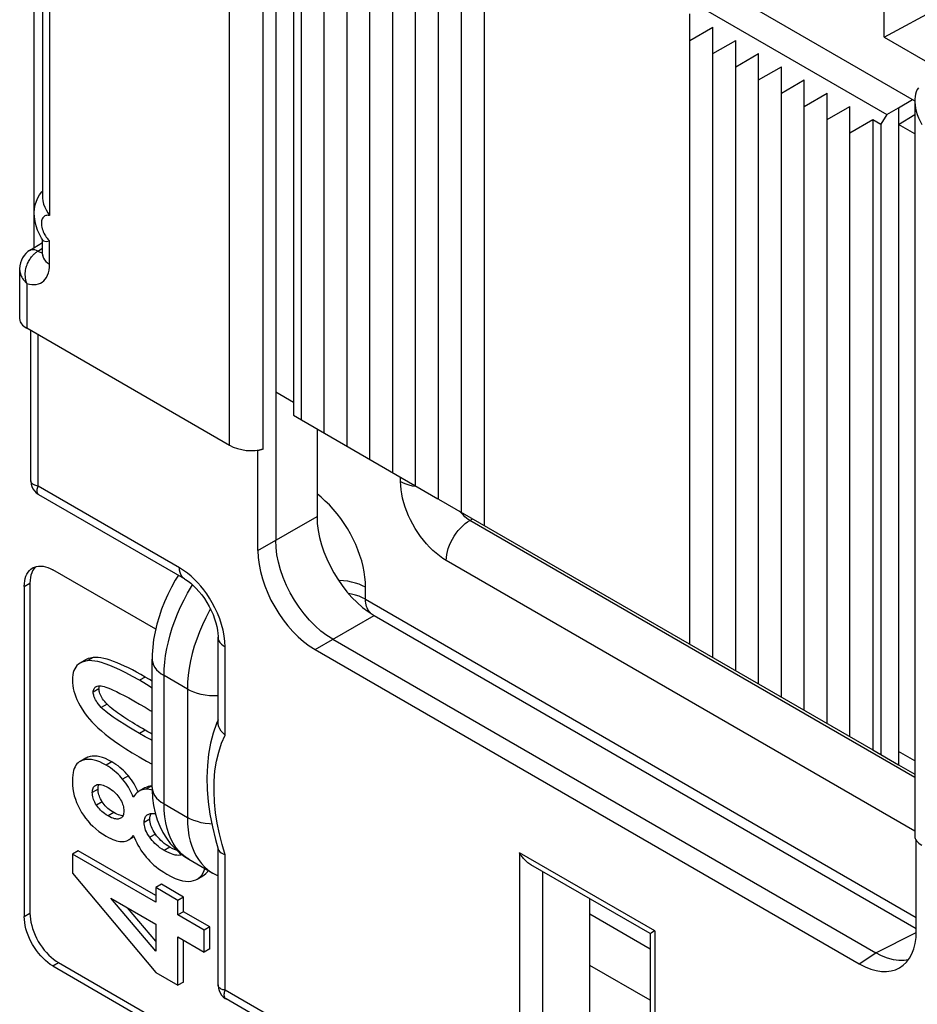
# Model space of a CAD drawing. Units: millimetres. Extents: x -34.7 to 28.9, y -38 to 37.6.
# Drawn here: x -2.8 to 8.3, y -12.6 to -0.4 of the extents above; entities that cross this region are included whole.
import ezdxf

# ---------------------------------------------------------------- set-up
doc = ezdxf.new("R2010")
doc.units = ezdxf.units.MM
doc.header["$LTSCALE"] = 19.36
doc.layers.get('0').update_dxf_attribs({"linetype": 'CONTINUOUS'})
for name, color, linetype in [('ASSI', 7, 'CONTINUOUS'), ('DRAFT', 7, 'CONTINUOUS'), ('RACCORDO', 7, 'CONTINUOUS')]:
    doc.layers.add(name, color=color, linetype=linetype)

msp = doc.modelspace()

# ---------------------------------------------------------------- linework, layer by layer
at = {"color": 7, "linetype": 'CONTINUOUS'}
for p, q in [((0.639, -5.383), (0.639, 2.414)), ((0.922, -5.547), (0.922, 2.251)), ((1.205, -5.71), (1.205, 2.087)), ((1.487, -5.873), (1.487, 1.924)), ((1.77, -6.037), (1.77, 1.761)), ((2.053, -6.2), (2.053, 1.597)), ((2.336, -6.363), (2.336, 1.434)), ((2.619, -6.527), (2.619, 1.271)), ((2.902, 1.107), (2.902, -6.69)), ((5.447, -8.16), (5.447, -0.362)), ((5.447, -0.689), (5.73, -0.526)), ((5.73, -8.323), (5.73, -0.526)), ((5.73, -0.852), (6.013, -0.689)), ((6.013, -8.486), (6.013, -0.689)), ((6.013, -1.016), (6.296, -0.852)), ((6.296, -8.65), (6.296, -0.852)), ((6.296, -1.179), (6.579, -1.016)), ((6.579, -8.813), (6.579, -1.016)), ((6.579, -1.342), (6.861, -1.179)), ((6.861, -8.976), (6.861, -1.179)), ((6.861, -1.506), (7.144, -1.342)), ((7.144, -9.14), (7.144, -1.342)), ((7.144, -1.669), (7.427, -1.506)), ((7.427, -9.303), (7.427, -1.506)), ((7.427, -1.832), (7.71, -1.669)), ((7.71, -1.669), (7.71, -9.466)), ((0.639, -5.383), (2.328, -6.359)), ((2.336, -6.363), (7.71, -9.466)), ((-2.027, -8.352), (-2.098, -8.393)), ((-2.029, -9.569), (-2.1, -9.609)), ((-2.046, -9.59), (-2.073, -9.597)), ((-2.018, -9.586), (-2.046, -9.59)), ((-1.907, -9.905), (-1.896, -9.9)), ((-1.404, -9.935), (-1.417, -9.911)), ((-1.391, -9.96), (-1.404, -9.935)), ((-1.38, -9.985), (-1.391, -9.96)), ((-1.298, -9.937), (-1.369, -9.978)), ((-1.208, -9.914), (-1.214, -9.914)), ((-1.598, -10.312), (-1.608, -10.317)), ((-1.499, -10.579), (-1.433, -10.541)), ((-2.124, -10.715), (-2.195, -10.756)), ((-1.164, -11.269), (-2.124, -10.715)), ((-1.164, -11.351), (-2.195, -10.756)), ((-2.195, -10.756), (-2.195, -10.992)), ((-0.841, -10.761), (-0.856, -10.767)), ((-2.195, -10.992), (-1.163, -12.222)), ((-0.669, -11.073), (-0.651, -11.064)), ((-0.651, -11.064), (-0.581, -11.024)), ((-1.094, -11.129), (-1.164, -11.169)), ((-0.89, -11.328), (-1.164, -11.169)), ((-1.164, -11.169), (-1.164, -11.351)), ((-0.82, -11.287), (-1.094, -11.129)), ((-1.719, -11.302), (-1.164, -11.622)), ((-1.164, -11.958), (-1.719, -11.302)), ((-0.82, -11.287), (-0.89, -11.328)), ((-0.82, -11.468), (-0.82, -11.287)), ((-1.164, -11.834), (-1.514, -11.421)), ((-0.89, -11.509), (-0.89, -11.328)), ((-0.82, -11.468), (-0.89, -11.509)), ((-0.563, -11.698), (-0.89, -11.509)), ((-0.492, -11.657), (-0.82, -11.468)), ((-1.164, -11.622), (-1.164, -11.958)), ((-0.492, -11.657), (-0.563, -11.698)), ((-0.492, -11.929), (-0.492, -11.657)), ((-0.89, -11.78), (-0.563, -11.969)), ((-0.89, -12.379), (-0.89, -11.78)), ((-0.563, -11.969), (-0.563, -11.698)), ((-0.82, -12.338), (-0.82, -11.821)), ((-0.492, -11.929), (-0.563, -11.969)), ((-1.163, -12.222), (-0.89, -12.379)), ((-0.82, -12.338), (-0.89, -12.379))]:
    msp.add_line(p, q, dxfattribs=at)
at = {"color": 250, "linetype": 'CONTINUOUS'}
for p, q in [((-1.939, -8.324), (-2.01, -8.365)), ((-1.293, -8.565), (-1.364, -8.606)), ((-1.866, -8.71), (-1.937, -8.751)), ((-1.766, -8.901), (-1.837, -8.942)), ((-1.293, -9.222), (-1.364, -9.263)), ((-2.002, -9.556), (-2.073, -9.597)), ((-1.707, -9.614), (-1.778, -9.655)), ((-1.502, -9.787), (-1.573, -9.828)), ((-1.877, -9.952), (-1.948, -9.993)), ((-1.214, -9.914), (-1.285, -9.954)), ((-1.825, -10.11), (-1.896, -10.151)), ((-1.683, -10.242), (-1.753, -10.282)), ((-1.598, -10.312), (-1.608, -10.317)), ((-1.237, -10.323), (-1.308, -10.364)), ((-1.168, -10.507), (-1.238, -10.548)), ((-0.987, -10.67), (-1.058, -10.711)), ((-0.843, -10.759), (-0.856, -10.767))]:
    msp.add_line(p, q, dxfattribs=at)
at = {"color": 7, "linetype": 'CONTINUOUS'}
for points in [[(-2.098, -8.393), (-2.12, -8.407), (-2.138, -8.424), (-2.153, -8.442), (-2.166, -8.463), (-2.176, -8.486), (-2.184, -8.511), (-2.19, -8.539), (-2.194, -8.569), (-2.195, -8.602)], [(-2.01, -8.365), (-2.043, -8.372), (-2.072, -8.381), (-2.098, -8.393)], [(-1.939, -8.324), (-1.97, -8.33), (-1.998, -8.338), (-2.023, -8.35), (-2.027, -8.352)], [(-1.364, -8.606), (-1.452, -8.557), (-1.533, -8.514), (-1.607, -8.477), (-1.673, -8.446), (-1.733, -8.421), (-1.787, -8.401), (-1.836, -8.386), (-1.879, -8.375), (-1.918, -8.367), (-1.953, -8.363), (-1.984, -8.362), (-2.01, -8.365)], [(-1.293, -8.565), (-1.347, -8.534), (-1.4, -8.505), (-1.451, -8.478), (-1.5, -8.453), (-1.548, -8.43), (-1.595, -8.409), (-1.64, -8.39), (-1.684, -8.372), (-1.726, -8.357), (-1.766, -8.345), (-1.805, -8.335), (-1.841, -8.327), (-1.876, -8.323), (-1.908, -8.322), (-1.939, -8.324)], [(-2.195, -8.602), (-2.194, -8.637), (-2.19, -8.671), (-2.184, -8.706), (-2.176, -8.74), (-2.166, -8.774), (-2.153, -8.809), (-2.138, -8.845), (-2.12, -8.883), (-2.098, -8.922), (-2.072, -8.964), (-2.043, -9.007), (-2.01, -9.052)], [(-1.208, -8.701), (-1.277, -8.658), (-1.364, -8.606)], [(-1.208, -8.616), (-1.239, -8.597), (-1.293, -8.565)], [(-1.937, -8.751), (-1.936, -8.739), (-1.934, -8.728), (-1.931, -8.718), (-1.927, -8.709), (-1.922, -8.701), (-1.915, -8.693), (-1.907, -8.687), (-1.905, -8.686)], [(-1.837, -8.942), (-1.855, -8.921), (-1.871, -8.901), (-1.886, -8.882), (-1.898, -8.864), (-1.907, -8.848), (-1.916, -8.832), (-1.922, -8.817), (-1.928, -8.803), (-1.931, -8.79), (-1.934, -8.776), (-1.936, -8.764), (-1.937, -8.751)], [(-1.905, -8.686), (-1.897, -8.682), (-1.886, -8.678), (-1.871, -8.676), (-1.855, -8.675), (-1.837, -8.676)], [(-1.866, -8.71), (-1.865, -8.697), (-1.863, -8.684), (-1.86, -8.675)], [(-1.854, -8.769), (-1.859, -8.754), (-1.863, -8.739), (-1.865, -8.724), (-1.866, -8.71)], [(-1.766, -8.901), (-1.781, -8.884), (-1.795, -8.868), (-1.808, -8.851), (-1.82, -8.835), (-1.83, -8.818), (-1.84, -8.801), (-1.848, -8.785), (-1.854, -8.769)], [(-1.837, -8.676), (-1.822, -8.678), (-1.803, -8.682), (-1.781, -8.689), (-1.755, -8.699), (-1.725, -8.711), (-1.69, -8.726), (-1.65, -8.745), (-1.606, -8.767), (-1.555, -8.793), (-1.498, -8.824), (-1.434, -8.86), (-1.364, -8.899)], [(-1.364, -9.263), (-1.434, -9.222), (-1.498, -9.184), (-1.555, -9.149), (-1.606, -9.117), (-1.651, -9.087), (-1.69, -9.06), (-1.725, -9.036), (-1.755, -9.013), (-1.781, -8.993), (-1.803, -8.974), (-1.822, -8.957), (-1.837, -8.942)], [(-1.26, -9.242), (-1.327, -9.203), (-1.359, -9.184), (-1.391, -9.165), (-1.421, -9.147), (-1.451, -9.129), (-1.479, -9.111), (-1.507, -9.094), (-1.534, -9.077), (-1.56, -9.06), (-1.586, -9.043), (-1.611, -9.026), (-1.635, -9.008), (-1.659, -8.991), (-1.683, -8.974), (-1.705, -8.956), (-1.727, -8.938), (-1.747, -8.919), (-1.766, -8.901)], [(-1.364, -8.899), (-1.294, -8.94), (-1.231, -8.978), (-1.208, -8.992)], [(-2.01, -9.052), (-1.984, -9.085), (-1.953, -9.119), (-1.918, -9.155), (-1.88, -9.193), (-1.836, -9.231), (-1.788, -9.272), (-1.734, -9.314), (-1.675, -9.358), (-1.608, -9.404), (-1.535, -9.452), (-1.455, -9.502), (-1.367, -9.554)], [(-1.208, -9.271), (-1.227, -9.26), (-1.26, -9.242)], [(-1.208, -9.351), (-1.23, -9.338), (-1.294, -9.303), (-1.364, -9.263)], [(-2.1, -9.609), (-2.109, -9.615), (-2.124, -9.627), (-2.138, -9.641), (-2.151, -9.657), (-2.161, -9.676), (-2.171, -9.697), (-2.179, -9.721), (-2.186, -9.748), (-2.191, -9.779), (-2.194, -9.814), (-2.195, -9.852)], [(-2.073, -9.597), (-2.092, -9.605), (-2.1, -9.609)], [(-2.002, -9.556), (-2.022, -9.565), (-2.029, -9.569)], [(-1.778, -9.655), (-1.819, -9.633), (-1.857, -9.616), (-1.894, -9.602), (-1.927, -9.593), (-1.959, -9.587), (-1.989, -9.585), (-2.018, -9.586)], [(-1.707, -9.614), (-1.747, -9.593), (-1.785, -9.575), (-1.821, -9.562), (-1.855, -9.552), (-1.888, -9.546), (-1.918, -9.544), (-1.948, -9.545), (-1.976, -9.549), (-2.002, -9.556)], [(-1.502, -9.787), (-1.521, -9.765), (-1.541, -9.744), (-1.562, -9.723), (-1.583, -9.703), (-1.606, -9.684), (-1.63, -9.665), (-1.655, -9.647), (-1.681, -9.63), (-1.707, -9.614)], [(-1.367, -9.554), (-1.278, -9.604), (-1.208, -9.642)], [(-1.573, -9.828), (-1.59, -9.807), (-1.609, -9.787), (-1.63, -9.767), (-1.651, -9.747), (-1.673, -9.728), (-1.697, -9.709), (-1.722, -9.69), (-1.749, -9.673), (-1.778, -9.655)], [(-2.195, -9.852), (-2.193, -9.901), (-2.188, -9.948), (-2.181, -9.993), (-2.171, -10.036), (-2.158, -10.077), (-2.143, -10.118), (-2.125, -10.159), (-2.104, -10.2), (-2.081, -10.24)], [(-1.441, -10.052), (-1.451, -10.027), (-1.462, -10.002), (-1.474, -9.977), (-1.487, -9.953), (-1.501, -9.928), (-1.517, -9.904), (-1.534, -9.879), (-1.553, -9.854), (-1.573, -9.828)], [(-1.417, -9.911), (-1.431, -9.886), (-1.447, -9.861), (-1.464, -9.837), (-1.482, -9.812), (-1.502, -9.787)], [(-1.948, -9.993), (-1.947, -9.977), (-1.945, -9.963), (-1.942, -9.951), (-1.938, -9.939), (-1.932, -9.929), (-1.926, -9.92), (-1.917, -9.912), (-1.907, -9.905)], [(-1.896, -9.9), (-1.886, -9.896), (-1.874, -9.894), (-1.861, -9.894), (-1.847, -9.895), (-1.832, -9.898), (-1.815, -9.903), (-1.796, -9.911), (-1.776, -9.92), (-1.753, -9.932)], [(-1.877, -9.952), (-1.876, -9.936), (-1.874, -9.922), (-1.871, -9.909), (-1.867, -9.898), (-1.865, -9.894)], [(-1.825, -10.11), (-1.836, -10.091), (-1.846, -10.073), (-1.854, -10.055), (-1.861, -10.038), (-1.867, -10.021), (-1.871, -10.004), (-1.874, -9.986), (-1.876, -9.969), (-1.877, -9.952)], [(-1.753, -9.932), (-1.731, -9.946), (-1.71, -9.961), (-1.691, -9.975), (-1.673, -9.99), (-1.658, -10.005), (-1.644, -10.02), (-1.631, -10.035), (-1.619, -10.051), (-1.609, -10.066)], [(-1.369, -9.978), (-1.381, -9.985), (-1.397, -9.998), (-1.412, -10.013), (-1.427, -10.031), (-1.441, -10.052)], [(-1.285, -9.954), (-1.306, -9.956), (-1.326, -9.96), (-1.345, -9.966), (-1.363, -9.975), (-1.369, -9.978)], [(-1.256, -9.92), (-1.275, -9.926), (-1.293, -9.934), (-1.298, -9.937)], [(-1.243, -9.956), (-1.265, -9.954), (-1.285, -9.954)], [(-1.214, -9.914), (-1.236, -9.915), (-1.256, -9.92)], [(-1.207, -9.963), (-1.219, -9.96), (-1.243, -9.956)], [(-1.896, -10.151), (-1.907, -10.132), (-1.917, -10.114), (-1.925, -10.097), (-1.932, -10.079), (-1.937, -10.063), (-1.942, -10.046), (-1.945, -10.028), (-1.947, -10.011), (-1.948, -9.993)], [(-1.609, -10.066), (-1.598, -10.084), (-1.588, -10.102), (-1.58, -10.12), (-1.573, -10.136), (-1.568, -10.153), (-1.564, -10.169), (-1.561, -10.186), (-1.559, -10.204), (-1.558, -10.221)], [(-1.753, -10.282), (-1.775, -10.269), (-1.796, -10.255), (-1.814, -10.241), (-1.831, -10.227), (-1.846, -10.212), (-1.86, -10.197), (-1.873, -10.182), (-1.885, -10.167), (-1.896, -10.151)], [(-1.683, -10.242), (-1.702, -10.23), (-1.721, -10.217), (-1.739, -10.204), (-1.755, -10.19), (-1.772, -10.175), (-1.787, -10.16), (-1.8, -10.144), (-1.813, -10.127), (-1.825, -10.11)], [(-1.558, -10.221), (-1.559, -10.238), (-1.561, -10.253), (-1.564, -10.267), (-1.568, -10.278), (-1.573, -10.289), (-1.58, -10.297), (-1.588, -10.305), (-1.598, -10.312)], [(-2.081, -10.24), (-2.058, -10.276), (-2.032, -10.312), (-2.004, -10.346), (-1.974, -10.38), (-1.942, -10.412), (-1.906, -10.444), (-1.866, -10.475), (-1.823, -10.505), (-1.776, -10.535)], [(-1.608, -10.317), (-1.619, -10.321), (-1.63, -10.322), (-1.643, -10.323), (-1.658, -10.321), (-1.673, -10.318), (-1.69, -10.313), (-1.71, -10.305), (-1.731, -10.295), (-1.753, -10.282)], [(-1.644, -10.262), (-1.663, -10.253), (-1.683, -10.242)], [(-1.57, -10.282), (-1.577, -10.281), (-1.592, -10.279), (-1.609, -10.275), (-1.626, -10.269), (-1.644, -10.262)], [(-1.308, -10.364), (-1.307, -10.346), (-1.304, -10.33), (-1.3, -10.315), (-1.295, -10.302), (-1.288, -10.291), (-1.279, -10.28), (-1.268, -10.271), (-1.262, -10.267)], [(-1.262, -10.267), (-1.255, -10.264), (-1.239, -10.258)], [(-1.239, -10.258), (-1.226, -10.254), (-1.21, -10.252), (-1.194, -10.253), (-1.175, -10.255), (-1.167, -10.257)], [(-1.237, -10.323), (-1.236, -10.305), (-1.233, -10.288), (-1.229, -10.273), (-1.223, -10.26), (-1.219, -10.253)], [(-1.168, -10.507), (-1.183, -10.485), (-1.195, -10.463), (-1.207, -10.441), (-1.216, -10.42), (-1.224, -10.4), (-1.229, -10.38), (-1.234, -10.36), (-1.236, -10.341), (-1.237, -10.323)], [(-1.238, -10.548), (-1.254, -10.524), (-1.268, -10.501), (-1.279, -10.479), (-1.288, -10.458), (-1.295, -10.439), (-1.3, -10.42), (-1.304, -10.4), (-1.307, -10.382), (-1.308, -10.364)], [(-1.776, -10.535), (-1.747, -10.55), (-1.72, -10.564), (-1.695, -10.575), (-1.671, -10.584), (-1.649, -10.59), (-1.628, -10.595), (-1.609, -10.599), (-1.591, -10.6), (-1.574, -10.6)], [(-1.574, -10.6), (-1.555, -10.598), (-1.538, -10.595), (-1.521, -10.59), (-1.506, -10.583), (-1.499, -10.579)], [(-1.499, -10.579), (-1.491, -10.575), (-1.478, -10.565), (-1.465, -10.552), (-1.452, -10.538), (-1.441, -10.522)], [(-1.441, -10.522), (-1.428, -10.554), (-1.414, -10.585), (-1.399, -10.616)], [(-1.058, -10.711), (-1.085, -10.694), (-1.111, -10.677), (-1.134, -10.659), (-1.155, -10.641), (-1.175, -10.623), (-1.193, -10.605), (-1.209, -10.586), (-1.225, -10.567), (-1.238, -10.548)], [(-0.987, -10.67), (-1.012, -10.655), (-1.035, -10.64), (-1.057, -10.623), (-1.079, -10.605), (-1.099, -10.587), (-1.118, -10.568), (-1.136, -10.548), (-1.153, -10.528), (-1.168, -10.507)], [(-1.399, -10.616), (-1.383, -10.647), (-1.366, -10.676), (-1.347, -10.706), (-1.326, -10.736), (-1.304, -10.766), (-1.28, -10.795)], [(-0.856, -10.767), (-0.87, -10.77), (-0.886, -10.771), (-0.904, -10.77), (-0.924, -10.767), (-0.946, -10.762), (-0.97, -10.754), (-0.997, -10.742), (-1.026, -10.728), (-1.058, -10.711)], [(-0.898, -10.713), (-0.908, -10.709), (-0.933, -10.698), (-0.96, -10.685), (-0.987, -10.67)], [(-1.28, -10.795), (-1.258, -10.82), (-1.236, -10.844), (-1.211, -10.867), (-1.185, -10.891), (-1.158, -10.914), (-1.129, -10.937), (-1.097, -10.959), (-1.063, -10.981), (-1.028, -11.003)], [(-0.651, -11.064), (-0.64, -11.057), (-0.615, -11.038), (-0.594, -11.015), (-0.576, -10.989), (-0.562, -10.96), (-0.554, -10.935)], [(-0.544, -10.996), (-0.523, -10.973), (-0.513, -10.959)], [(-1.028, -11.003), (-0.972, -11.032), (-0.921, -11.056), (-0.874, -11.074), (-0.832, -11.085), (-0.794, -11.091), (-0.759, -11.093), (-0.726, -11.091), (-0.696, -11.084), (-0.669, -11.073)], [(-0.581, -11.023), (-0.569, -11.016), (-0.544, -10.996)]]:
    msp.add_lwpolyline(points, dxfattribs=at)
at = {"layer": 'ASSI', "color": 7, "linetype": 'CONTINUOUS'}
for q in [(9.618, 0.304), (7.851, -0.321)]:
    msp.add_line((7.851, -0.648), q, dxfattribs=at)
at = {"layer": 'DRAFT', "color": 7, "linetype": 'CONTINUOUS'}
for p, q in [((0.321, 3.544), (0.321, -5.036)), ((8.226, -1.436), (0.928, 2.778)), ((0.609, 2.595), (7.882, -1.605)), ((0.54, 2.471), (0.54, -5.326)), ((7.851, -0.648), (8.466, -1.003)), ((8.028, -1.526), (8.199, -1.42)), ((7.882, -1.605), (8.028, -1.526)), ((8.028, -1.526), (8.028, -9.65)), ((7.71, -1.669), (7.809, -1.726)), ((7.882, -1.605), (7.809, -1.726)), ((8.028, -1.73), (8.228, -1.606)), ((7.809, -1.726), (7.809, -9.523)), ((8.228, -1.846), (8.028, -1.73)), ((0.321, -5.036), (0.54, -5.163)), ((0.54, -5.326), (0.639, -5.383)), ((7.71, -9.466), (8.028, -9.65)), ((8.228, -9.602), (8.028, -9.487))]:
    msp.add_line(p, q, dxfattribs=at)
at = {"layer": 'RACCORDO', "color": 250, "linetype": 'CONTINUOUS'}
for p, q in [((0.167, -5.745), (0.167, 3.458)), ((-0.25, -5.699), (-0.25, 3.217)), ((-2.476, 1.32), (-2.476, -2.856)), ((-2.666, -3.253), (-2.666, 0.157)), ((-2.621, -3.297), (-2.564, -3.262)), ((-2.476, -3.458), (-2.476, -3.17)), ((-2.759, -3.695), (-2.759, -4.25)), ((-2.62, -6.203), (-2.62, -4.33)), ((-0.87, -7.214), (-2.62, -6.203)), ((1.866, -6.145), (1.866, -6.092)), ((0.101, -7.001), (0.833, -6.578)), ((2.724, -6.629), (2.704, -6.615)), ((2.724, -6.629), (2.76, -6.608)), ((8.228, -9.806), (2.724, -6.629)), ((8.228, -10.471), (2.432, -7.124)), ((-2.791, -7.445), (-2.72, -7.404)), ((-0.722, -7.444), (-0.709, -7.424)), ((1.434, -7.604), (1.434, -7.455)), ((1.434, -7.604), (8.248, -11.538)), ((0.808, -8.225), (1.539, -7.802)), ((-0.304, -9.283), (-0.304, -8.193)), ((-0.772, -8.715), (-1.061, -8.548)), ((-1.061, -10.135), (-1.061, -8.548)), ((-0.772, -8.715), (-0.772, -10.302)), ((-1.061, -10.135), (-0.772, -10.302)), ((-0.304, -10.764), (-0.343, -10.635)), ((-0.304, -12.439), (-0.304, -10.764)), ((5.013, -11.705), (3.336, -10.738)), ((3.336, -10.738), (3.336, -14.541)), ((3.622, -10.97), (3.622, -14.54)), ((-2.791, -11.527), (-2.72, -11.486)), ((4.954, -11.93), (4.21, -11.5)), ((5.013, -11.705), (5.013, -15.509)), ((7.746, -11.977), (8.247, -11.727)), ((7.541, -12.112), (7.746, -11.977)), ((-2.437, -12.139), (-2.366, -12.098)), ((4.954, -12.563), (4.21, -12.133)), ((3.336, -14.541), (-0.304, -12.439))]:
    msp.add_line(p, q, dxfattribs=at)
at = {"layer": 'RACCORDO', "color": 7, "linetype": 'CONTINUOUS'}
for p, q in [((-2.564, 1.336), (-2.564, -2.635)), ((8.228, -1.433), (8.228, -10.535)), ((-2.574, -2.565), (-2.564, -2.553)), ((-2.56, -3.161), (-2.575, -3.138)), ((-2.564, -3.336), (-2.564, -3.155)), ((-2.724, -3.289), (-2.564, -3.19)), ((-2.847, -3.522), (-2.847, -4.14)), ((-0.25, -5.699), (-2.759, -4.25)), ((-2.708, -6.139), (-2.708, -4.28)), ((0.321, -5.036), (0.321, -6.874)), ((0.833, -5.495), (0.833, -6.578)), ((0.101, -5.767), (0.091, -5.761)), ((0.167, -5.745), (0.101, -5.767)), ((0.101, -7.001), (0.101, -5.767)), ((-0.807, -7.351), (-2.608, -6.312)), ((-1.164, -7.975), (-2.437, -7.24)), ((-2.72, -7.404), (-2.72, -11.486)), ((-2.791, -7.445), (-2.791, -11.527)), ((1.539, -7.802), (8.248, -11.676)), ((-0.392, -9.124), (-0.392, -8.071)), ((1.027, -8.098), (7.746, -11.977)), ((0.808, -8.225), (7.541, -12.112)), ((-1.208, -9.931), (-1.208, -8.344)), ((-0.392, -9.095), (-0.41, -9.138)), ((8.028, -9.65), (8.228, -9.765)), ((-0.424, -10.576), (-0.389, -10.696)), ((8.248, -11.704), (8.248, -10.587)), ((-0.392, -12.374), (-0.392, -10.687)), ((-0.754, -10.819), (-0.458, -10.991)), ((4.954, -11.739), (3.478, -10.887)), ((4.21, -13.773), (4.21, -11.309)), ((4.954, -11.739), (4.954, -15.427)), ((5.005, -11.71), (4.971, -11.73)), ((5.013, -11.705), (5.005, -11.71)), ((-2.437, -12.139), (-0.316, -13.364)), ((-2.366, -12.098), (-0.245, -13.323)), ((3.398, -14.678), (-0.292, -12.548))]:
    msp.add_line(p, q, dxfattribs=at)
for points in [[(8.273, -1.277), (8.258, -1.299), (8.247, -1.325), (8.238, -1.353), (8.232, -1.384), (8.229, -1.417), (8.228, -1.433)], [(8.228, -1.433), (8.229, -1.452), (8.232, -1.489), (8.238, -1.527), (8.247, -1.566), (8.26, -1.606), (8.275, -1.646), (8.294, -1.687), (8.316, -1.729)], [(-2.575, -3.138), (-2.603, -3.088), (-2.626, -3.036), (-2.644, -2.983), (-2.657, -2.929), (-2.664, -2.874), (-2.666, -2.821), (-2.662, -2.772), (-2.654, -2.725), (-2.64, -2.68), (-2.622, -2.638), (-2.6, -2.6), (-2.574, -2.565)], [(-2.564, -2.635), (-2.564, -2.641), (-2.56, -2.676), (-2.551, -2.714), (-2.537, -2.751), (-2.519, -2.787), (-2.499, -2.822), (-2.476, -2.856)], [(-2.56, -3.161), (-2.551, -3.169), (-2.537, -3.175), (-2.519, -3.177)], [(-2.519, -3.177), (-2.499, -3.175), (-2.476, -3.17)], [(-2.724, -3.289), (-2.745, -3.303), (-2.77, -3.325), (-2.792, -3.351), (-2.81, -3.379), (-2.825, -3.409), (-2.836, -3.442), (-2.844, -3.477), (-2.847, -3.514), (-2.847, -3.523)], [(-2.564, -3.336), (-2.564, -3.347), (-2.565, -3.354), (-2.565, -3.355)], [(-2.708, -6.139), (-2.708, -6.147), (-2.704, -6.178), (-2.695, -6.208), (-2.682, -6.237), (-2.665, -6.263), (-2.643, -6.285), (-2.619, -6.305), (-2.608, -6.312)], [(1.027, -8.098), (0.954, -8.051), (0.881, -7.996), (0.81, -7.932), (0.741, -7.862), (0.674, -7.785), (0.612, -7.703), (0.555, -7.616), (0.502, -7.525), (0.455, -7.431), (0.415, -7.336), (0.382, -7.24), (0.355, -7.145), (0.336, -7.052), (0.325, -6.961), (0.321, -6.874)], [(-2.791, -7.445), (-2.789, -7.409), (-2.785, -7.376), (-2.778, -7.346), (-2.769, -7.317), (-2.757, -7.291), (-2.743, -7.268), (-2.727, -7.247), (-2.708, -7.23), (-2.687, -7.216)], [(-2.698, -7.277), (-2.708, -7.305), (-2.714, -7.336), (-2.718, -7.369), (-2.72, -7.404)], [(-2.649, -7.2), (-2.656, -7.207), (-2.672, -7.227), (-2.687, -7.25), (-2.698, -7.277)], [(-2.687, -7.216), (-2.664, -7.205), (-2.64, -7.197), (-2.614, -7.193), (-2.586, -7.192), (-2.558, -7.195), (-2.528, -7.202), (-2.499, -7.211), (-2.468, -7.224), (-2.437, -7.24)], [(-0.883, -7.305), (-0.921, -7.367), (-0.97, -7.454), (-1.014, -7.543), (-1.055, -7.634), (-1.091, -7.726), (-1.122, -7.819), (-1.149, -7.912), (-1.172, -8.006), (-1.189, -8.1), (-1.2, -8.194), (-1.207, -8.288), (-1.208, -8.344)], [(-0.807, -7.351), (-0.794, -7.359), (-0.764, -7.379), (-0.731, -7.405), (-0.697, -7.435), (-0.662, -7.469), (-0.628, -7.507), (-0.593, -7.549), (-0.561, -7.595), (-0.53, -7.642), (-0.502, -7.692), (-0.476, -7.743), (-0.454, -7.793), (-0.435, -7.844), (-0.419, -7.893), (-0.407, -7.94), (-0.399, -7.984), (-0.394, -8.025), (-0.392, -8.061), (-0.392, -8.071)], [(-0.304, -9.283), (-0.33, -9.259), (-0.352, -9.233), (-0.369, -9.207), (-0.382, -9.18), (-0.389, -9.152), (-0.392, -9.124)], [(-0.41, -9.138), (-0.452, -9.258), (-0.485, -9.385), (-0.509, -9.52), (-0.524, -9.661), (-0.53, -9.806), (-0.526, -9.955), (-0.514, -10.108), (-0.492, -10.263), (-0.462, -10.419), (-0.424, -10.576)], [(-1.208, -9.931), (-1.207, -9.964), (-1.202, -10.062), (-1.189, -10.156), (-1.17, -10.245), (-1.145, -10.331), (-1.113, -10.412), (-1.075, -10.488), (-1.032, -10.559), (-0.983, -10.624), (-0.929, -10.684), (-0.871, -10.738), (-0.809, -10.785), (-0.754, -10.82)], [(-0.389, -10.696), (-0.382, -10.713), (-0.369, -10.728), (-0.352, -10.742)], [(-0.352, -10.742), (-0.33, -10.754), (-0.304, -10.764)], [(3.478, -10.887), (3.465, -10.879), (3.453, -10.871), (3.441, -10.862), (3.43, -10.852), (3.419, -10.843), (3.408, -10.832), (3.398, -10.822), (3.388, -10.811), (3.379, -10.799), (3.37, -10.788), (3.361, -10.776), (3.352, -10.763), (3.344, -10.751), (3.336, -10.738)], [(-0.458, -10.99), (-0.407, -11.017), (-0.392, -11.024)], [(-2.437, -12.139), (-2.468, -12.12), (-2.499, -12.097), (-2.528, -12.073), (-2.558, -12.045), (-2.586, -12.015), (-2.614, -11.983), (-2.64, -11.948), (-2.664, -11.912), (-2.687, -11.875), (-2.708, -11.837), (-2.727, -11.798), (-2.743, -11.758), (-2.757, -11.719), (-2.769, -11.679), (-2.778, -11.64), (-2.785, -11.601), (-2.789, -11.564), (-2.791, -11.527)], [(-2.72, -11.486), (-2.718, -11.523), (-2.714, -11.56), (-2.708, -11.599), (-2.698, -11.638), (-2.687, -11.678), (-2.672, -11.718), (-2.656, -11.757), (-2.637, -11.796), (-2.616, -11.835), (-2.594, -11.872), (-2.569, -11.908), (-2.543, -11.942), (-2.516, -11.974), (-2.487, -12.004), (-2.458, -12.032), (-2.428, -12.057), (-2.397, -12.079), (-2.366, -12.098)], [(4.96, -11.736), (4.957, -11.737), (4.956, -11.738), (4.954, -11.739), (4.954, -11.739)], [(4.971, -11.73), (4.966, -11.732), (4.96, -11.736)], [(8.148, -12.063), (8.099, -12.072), (8.033, -12.072), (7.964, -12.063), (7.892, -12.044), (7.819, -12.015), (7.746, -11.977)], [(-0.392, -12.374), (-0.392, -12.383), (-0.388, -12.414), (-0.379, -12.444), (-0.366, -12.473), (-0.349, -12.499), (-0.328, -12.521), (-0.303, -12.541), (-0.292, -12.548)]]:
    msp.add_lwpolyline(points, dxfattribs=at)
at = {"layer": 'RACCORDO', "color": 250, "linetype": 'CONTINUOUS'}
for points in [[(-2.476, -2.856), (-2.489, -2.854), (-2.502, -2.853), (-2.514, -2.855), (-2.525, -2.857), (-2.535, -2.862), (-2.545, -2.868), (-2.553, -2.876), (-2.56, -2.885), (-2.567, -2.896), (-2.571, -2.908), (-2.575, -2.921), (-2.577, -2.935), (-2.578, -2.95), (-2.578, -2.967), (-2.576, -2.984), (-2.573, -3.002), (-2.568, -3.021), (-2.562, -3.039), (-2.555, -3.058), (-2.547, -3.076)], [(-2.547, -3.076), (-2.537, -3.093), (-2.528, -3.109), (-2.518, -3.123), (-2.507, -3.137), (-2.497, -3.149), (-2.487, -3.16), (-2.476, -3.17)], [(-2.621, -3.297), (-2.64, -3.288), (-2.658, -3.282), (-2.676, -3.279), (-2.693, -3.279), (-2.708, -3.282), (-2.722, -3.288), (-2.724, -3.289)], [(-2.759, -3.695), (-2.766, -3.673), (-2.771, -3.651), (-2.774, -3.63), (-2.776, -3.609), (-2.777, -3.589), (-2.777, -3.569), (-2.775, -3.55), (-2.773, -3.531), (-2.769, -3.514), (-2.765, -3.497), (-2.761, -3.481), (-2.755, -3.466), (-2.75, -3.451), (-2.743, -3.437), (-2.737, -3.424), (-2.73, -3.412), (-2.723, -3.4), (-2.716, -3.389), (-2.709, -3.379)], [(-2.709, -3.379), (-2.702, -3.369), (-2.694, -3.36), (-2.686, -3.351), (-2.679, -3.343), (-2.671, -3.335), (-2.663, -3.328), (-2.655, -3.321), (-2.646, -3.314), (-2.638, -3.308), (-2.63, -3.302), (-2.621, -3.297)], [(-2.621, -3.297), (-2.607, -3.305), (-2.593, -3.311), (-2.579, -3.315), (-2.565, -3.317), (-2.564, -3.317)], [(-2.564, -3.336), (-2.561, -3.36), (-2.553, -3.382), (-2.541, -3.403), (-2.523, -3.423), (-2.502, -3.441), (-2.476, -3.458)], [(-2.847, -3.523), (-2.847, -3.526), (-2.846, -3.538), (-2.844, -3.551), (-2.842, -3.564), (-2.838, -3.578), (-2.833, -3.592), (-2.827, -3.606), (-2.82, -3.62), (-2.811, -3.635), (-2.8, -3.65), (-2.788, -3.665), (-2.774, -3.68), (-2.759, -3.695)], [(-2.759, -3.695), (-2.727, -3.704), (-2.697, -3.709), (-2.669, -3.711), (-2.641, -3.708), (-2.615, -3.702), (-2.59, -3.693), (-2.568, -3.68), (-2.548, -3.663), (-2.53, -3.644), (-2.514, -3.621), (-2.501, -3.595), (-2.491, -3.566), (-2.483, -3.533), (-2.478, -3.497), (-2.476, -3.458)], [(-2.62, -6.203), (-2.634, -6.2), (-2.646, -6.197), (-2.658, -6.193), (-2.667, -6.189), (-2.676, -6.184), (-2.683, -6.179), (-2.69, -6.175), (-2.695, -6.169), (-2.699, -6.164), (-2.703, -6.159), (-2.705, -6.154), (-2.707, -6.148), (-2.708, -6.143), (-2.708, -6.139)], [(-2.608, -6.312), (-2.611, -6.309), (-2.616, -6.306), (-2.619, -6.302), (-2.623, -6.297), (-2.626, -6.291), (-2.628, -6.285), (-2.63, -6.278), (-2.631, -6.27), (-2.631, -6.261), (-2.631, -6.252), (-2.63, -6.241), (-2.627, -6.229), (-2.624, -6.217), (-2.62, -6.203)], [(1.866, -6.145), (1.898, -6.161), (1.933, -6.176), (1.97, -6.188)], [(2.432, -7.124), (2.389, -7.097), (2.347, -7.067), (2.305, -7.034), (2.264, -6.998), (2.224, -6.959), (2.186, -6.917), (2.148, -6.872), (2.112, -6.825), (2.078, -6.777), (2.046, -6.726), (2.017, -6.675), (1.989, -6.622), (1.965, -6.57), (1.943, -6.516), (1.923, -6.463), (1.906, -6.409), (1.892, -6.354), (1.881, -6.301), (1.873, -6.248), (1.868, -6.196), (1.866, -6.145)], [(1.97, -6.188), (2.009, -6.198), (2.05, -6.205), (2.065, -6.207)], [(1.434, -7.455), (1.432, -7.393), (1.426, -7.329), (1.416, -7.264), (1.402, -7.197), (1.385, -7.129), (1.364, -7.061), (1.339, -6.993), (1.311, -6.925), (1.28, -6.858), (1.246, -6.792), (1.208, -6.728), (1.168, -6.665), (1.126, -6.604), (1.081, -6.545), (1.034, -6.49), (0.986, -6.437), (0.935, -6.388), (0.884, -6.342), (0.833, -6.301)], [(2.704, -6.615), (2.683, -6.6), (2.663, -6.583), (2.643, -6.564), (2.624, -6.544), (2.605, -6.523), (2.597, -6.514)], [(2.432, -7.124), (2.433, -7.088), (2.438, -7.051), (2.446, -7.013), (2.457, -6.974), (2.471, -6.935), (2.488, -6.896), (2.507, -6.858), (2.529, -6.821), (2.553, -6.786), (2.579, -6.752), (2.606, -6.722), (2.635, -6.693), (2.664, -6.668), (2.694, -6.647), (2.724, -6.629)], [(-0.808, -7.351), (-0.827, -7.337), (-0.842, -7.319), (-0.854, -7.297), (-0.863, -7.272), (-0.868, -7.244), (-0.87, -7.214)], [(-0.726, -7.318), (-0.771, -7.281), (-0.819, -7.246), (-0.87, -7.214)], [(-0.329, -7.986), (-0.348, -7.915), (-0.372, -7.844), (-0.399, -7.776), (-0.43, -7.711), (-0.463, -7.648), (-0.498, -7.59), (-0.532, -7.537), (-0.568, -7.488), (-0.606, -7.442), (-0.644, -7.398), (-0.684, -7.357), (-0.726, -7.318)], [(1.434, -7.455), (1.395, -7.435), (1.353, -7.418), (1.309, -7.403), (1.261, -7.391), (1.212, -7.381), (1.162, -7.375), (1.11, -7.371), (1.1, -7.371)], [(-1.061, -8.548), (-1.059, -8.466), (-1.052, -8.383), (-1.041, -8.298), (-1.026, -8.214), (-1.007, -8.128), (-0.985, -8.042), (-0.958, -7.956), (-0.927, -7.869), (-0.893, -7.782), (-0.855, -7.696), (-0.813, -7.61), (-0.769, -7.526), (-0.722, -7.444)], [(1.434, -7.604), (1.395, -7.584), (1.353, -7.566), (1.309, -7.551), (1.261, -7.539), (1.222, -7.532)], [(1.453, -7.71), (1.446, -7.692), (1.441, -7.672), (1.437, -7.651), (1.434, -7.628), (1.434, -7.604)], [(-0.486, -7.722), (-0.502, -7.75), (-0.545, -7.833), (-0.585, -7.919), (-0.622, -8.007), (-0.656, -8.095), (-0.686, -8.185), (-0.711, -8.275), (-0.733, -8.365), (-0.75, -8.455), (-0.762, -8.543), (-0.77, -8.63), (-0.772, -8.715)], [(1.494, -7.77), (1.482, -7.757), (1.471, -7.743), (1.461, -7.728), (1.453, -7.71)], [(-0.304, -8.193), (-0.308, -8.125), (-0.316, -8.055), (-0.329, -7.986)], [(-0.392, -8.071), (-0.389, -8.095), (-0.381, -8.117), (-0.369, -8.138), (-0.351, -8.158), (-0.33, -8.177), (-0.304, -8.193)], [(-1.208, -8.344), (-1.207, -8.361), (-1.201, -8.391), (-1.19, -8.42), (-1.174, -8.448), (-1.152, -8.476), (-1.126, -8.502), (-1.096, -8.526), (-1.061, -8.548)], [(-0.392, -8.799), (-0.397, -8.799), (-0.449, -8.799), (-0.5, -8.796), (-0.551, -8.789), (-0.6, -8.78), (-0.647, -8.768), (-0.692, -8.753), (-0.734, -8.735), (-0.772, -8.715)], [(-0.343, -10.635), (-0.375, -10.505), (-0.402, -10.375), (-0.422, -10.244), (-0.436, -10.112), (-0.442, -9.983), (-0.44, -9.854), (-0.43, -9.727), (-0.411, -9.606), (-0.384, -9.493), (-0.348, -9.385), (-0.304, -9.283)], [(-1.208, -9.931), (-1.207, -9.948), (-1.201, -9.978), (-1.19, -10.007), (-1.174, -10.035), (-1.152, -10.063), (-1.126, -10.088), (-1.096, -10.113), (-1.061, -10.135)], [(-0.754, -10.819), (-0.797, -10.792), (-0.839, -10.757), (-0.879, -10.717), (-0.915, -10.672), (-0.948, -10.622), (-0.977, -10.566), (-1.002, -10.505), (-1.023, -10.44), (-1.04, -10.37), (-1.052, -10.295), (-1.059, -10.217), (-1.061, -10.135)], [(-0.469, -10.385), (-0.5, -10.383), (-0.551, -10.376), (-0.6, -10.367), (-0.647, -10.354), (-0.692, -10.339), (-0.734, -10.322), (-0.772, -10.302)], [(-0.772, -10.302), (-0.77, -10.381), (-0.763, -10.456), (-0.752, -10.528), (-0.736, -10.595), (-0.717, -10.658), (-0.693, -10.718), (-0.666, -10.773)], [(-0.666, -10.773), (-0.635, -10.824), (-0.599, -10.871), (-0.561, -10.913), (-0.518, -10.95), (-0.473, -10.982), (-0.458, -10.99)], [(-0.304, -12.439), (-0.318, -12.436), (-0.331, -12.433), (-0.342, -12.429), (-0.352, -12.425), (-0.36, -12.42), (-0.368, -12.415), (-0.374, -12.41), (-0.379, -12.405), (-0.383, -12.4), (-0.387, -12.395), (-0.389, -12.39), (-0.391, -12.384), (-0.392, -12.379), (-0.392, -12.374)], [(-0.292, -12.548), (-0.296, -12.545), (-0.3, -12.542), (-0.304, -12.538), (-0.307, -12.533), (-0.31, -12.527), (-0.312, -12.521), (-0.314, -12.514), (-0.315, -12.506), (-0.316, -12.497), (-0.315, -12.488), (-0.314, -12.477), (-0.312, -12.465), (-0.308, -12.453), (-0.304, -12.439)]]:
    msp.add_lwpolyline(points, dxfattribs=at)
at = {"layer": 'RACCORDO', "color": 7, "linetype": 'CONTINUOUS'}
for centre, major_axis, ratio, start_param, end_param in [((-2.547, -4.171), (0.299, -0.039), 0.469327, -3.080164, -2.294766), ((-0.038, -5.619), (0.299, -0.039), 0.469327, 3.988419, 5.524309), ((1.54, -6.986), (-0.5, 0.866), 0.578035, 0.785959, 2.355537), ((0.809, -7.408), (-0.5, 0.866), 0.578035, 0.785959, 2.355537), ((8.528, -10.565), (0.299, -0.039), 0.469327, -3.080165, -2.294766), ((7.54, -11.295), (-0.501, 0.867), 0.576629, -3.92643, -2.356852)]:
    msp.add_ellipse(centre, major_axis=major_axis, ratio=ratio, start_param=start_param, end_param=end_param, dxfattribs=at)

doc.saveas('drawing.dxf')
